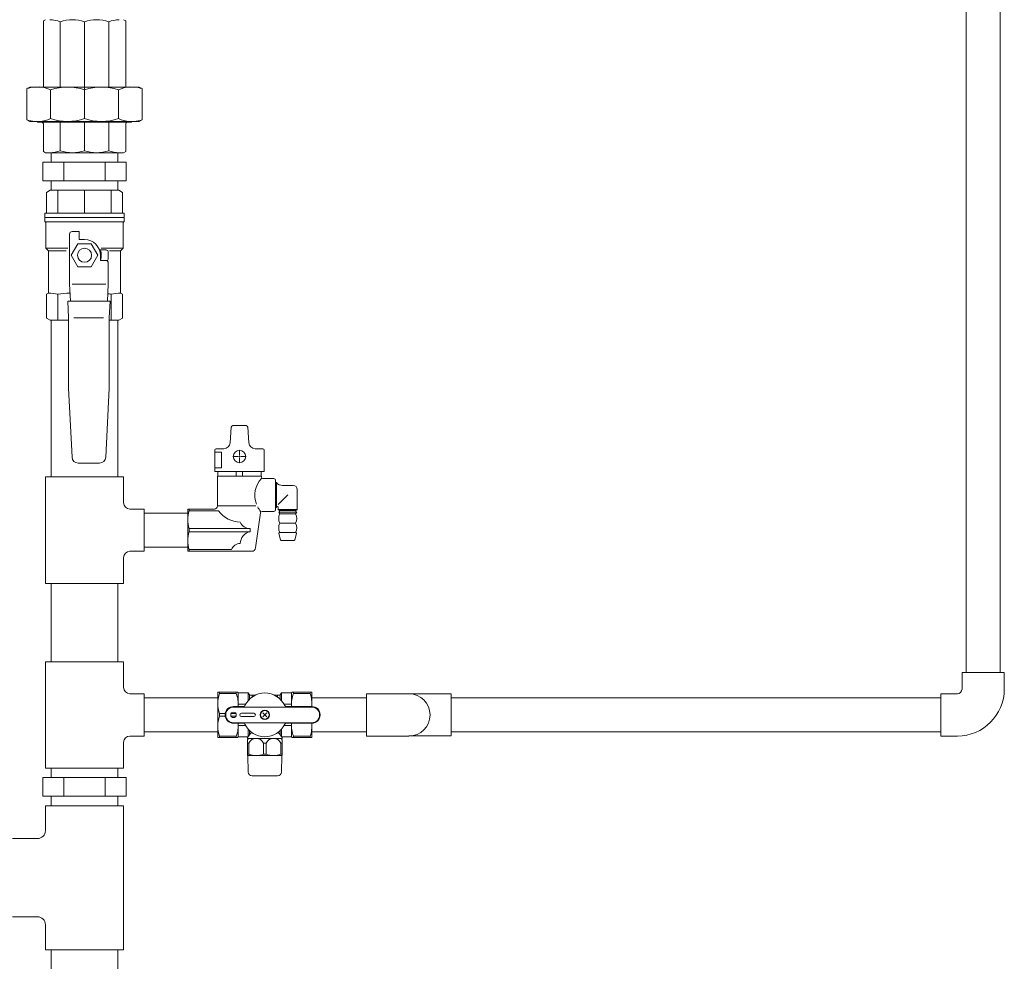
# Model space of a CAD drawing. Units: millimetres. Extents: x 4525 to 15240, y 6969 to 11740.
# Drawn here: x 11026 to 11655, y 7772 to 8374 of the extents above; entities that cross this region are included whole.
import ezdxf

# ---------------------------------------------------------------- set-up
doc = ezdxf.new("R2010")
doc.units = ezdxf.units.MM
doc.linetypes.add('PHANTOM1', pattern=[9.5, 3.25, -1.25, 1.25, -1.25, 1.25, -1.25])
for name, color, linetype in [('0-2', 7, 'Continuous'), ('_0-0_', 7, 'Continuous'), ('CSLAYER17', 7, 'Continuous'), ('LAY-1', 7, 'Continuous')]:
    doc.layers.add(name, color=color, linetype=linetype)
for name, color, linetype, lineweight in [('AM_0', 7, 'Continuous', 30), ('ガス配管', 2, 'Continuous', 30), ('図面枠', 7, 'Continuous', 50)]:
    doc.layers.add(name, color=color, linetype=linetype, lineweight=lineweight)

msp = doc.modelspace()

# ---------------------------------------------------------------- linework, layer by layer
at = {"color": 3, "linetype": 'Continuous', "lineweight": 9}
for p, q in [((11040.59, 8283), (11093.71, 8283)), ((11040.59, 8283), (11040.59, 8271)), ((11045.8, 8283), (11045.8, 8289)), ((11053.87, 8283), (11053.87, 8271)), ((11080.43, 8283), (11080.43, 8271)), ((11088.5, 8283), (11088.5, 8289)), ((11093.71, 8283), (11093.71, 8271)), ((11040.59, 8271), (11093.71, 8271)), ((11045.8, 8265), (11045.8, 8271)), ((11088.5, 8265), (11088.5, 8271)), ((11045.8, 7889.88), (11045.8, 7895.88)), ((11088.5, 7889.88), (11088.5, 7895.88)), ((11040.59, 7889.88), (11093.71, 7889.88)), ((11040.59, 7889.88), (11040.59, 7877.88)), ((11053.87, 7889.88), (11053.87, 7877.88)), ((11080.43, 7889.88), (11080.43, 7877.88)), ((11093.71, 7889.88), (11093.71, 7877.88)), ((11040.59, 7877.88), (11093.71, 7877.88)), ((11045.8, 7871.88), (11045.8, 7877.88)), ((11088.5, 7871.88), (11088.5, 7877.88))]:
    msp.add_line(p, q, dxfattribs=at)
at = {"color": 3, "linetype": 'PHANTOM1', "lineweight": 9, "ltscale": 0.05}
for p, q in [((11045.8, 8289), (11088.5, 8289)), ((11045.8, 7871.88), (11088.5, 7871.88))]:
    msp.add_line(p, q, dxfattribs=at)
at = {"color": 3, "linetype": 'Continuous', "lineweight": 9}
msp.add_arc((11274.33, 7929.88), 13.5, 270, 90, dxfattribs=at)
at = {"layer": '0-2', "color": 3, "linetype": 'Continuous', "lineweight": 9}
for p, q in [((11045.8, 8081.88), (11045.8, 8182)), ((11088.5, 8182), (11088.5, 8081.88)), ((11042.15, 8081.88), (11042.15, 8013.88)), ((11092.15, 8081.88), (11042.15, 8081.88)), ((11092.15, 8065.38), (11092.15, 8081.88)), ((11105.15, 8061.38), (11096.15, 8061.38)), ((11105.15, 8061.38), (11105.15, 8034.38)), ((11133.15, 8058.73), (11105.15, 8058.73)), ((11105.15, 8034.38), (11096.15, 8034.38)), ((11133.15, 8037.03), (11105.15, 8037.03)), ((11092.15, 8013.88), (11092.15, 8030.38)), ((11092.15, 8013.88), (11042.15, 8013.88)), ((11045.8, 8013.88), (11045.8, 7963.88)), ((11088.5, 8013.88), (11088.5, 7963.88)), ((11042.15, 7963.88), (11042.15, 7895.88)), ((11092.15, 7963.88), (11042.15, 7963.88)), ((11092.15, 7947.38), (11092.15, 7963.88)), ((11105.15, 7943.38), (11096.15, 7943.38)), ((11105.15, 7943.38), (11105.15, 7916.38)), ((11105.15, 7940.73), (11152.33, 7940.73)), ((11152.33, 7940.73), (11152.33, 7919.03)), ((11152.33, 7919.03), (11105.15, 7919.03)), ((11092.15, 7895.88), (11092.15, 7912.38)), ((11105.15, 7916.38), (11096.15, 7916.38)), ((11092.15, 7895.88), (11042.15, 7895.88)), ((11042.15, 7871.88), (11042.15, 7855.88)), ((11042.15, 7871.88), (11092.15, 7871.88)), ((11092.15, 7871.88), (11092.15, 7779.88)), ((11021.15, 7850.88), (11037.15, 7850.88)), ((11021.15, 7800.88), (11037.15, 7800.88)), ((11042.15, 7795.88), (11042.15, 7779.88)), ((11042.15, 7779.88), (11092.15, 7779.88)), ((11045.8, 7592.28), (11045.8, 7779.88)), ((11088.5, 7592.28), (11088.5, 7779.88))]:
    msp.add_line(p, q, dxfattribs=at)
for centre, radius, start, end in [((11096.15, 8065.38), 4, 180, 270), ((11096.15, 8030.38), 4, 90, 180), ((11096.15, 7947.38), 4, 180, 270), ((11096.15, 7912.38), 4, 90, 180), ((11037.15, 7855.88), 5, 270, 0), ((11037.15, 7795.88), 5, 0, 90)]:
    msp.add_arc(centre, radius, start, end, dxfattribs=at)
at = {"layer": '_0-0_', "color": 3, "linetype": 'Continuous', "lineweight": 9}
for p, q in [((11133.15, 8034.38), (11133.15, 8061.38)), ((11627.66, 7946.38), (11627.66, 7956.88)), ((11654.66, 7956.88), (11627.66, 7956.88)), ((11654.66, 7946.38), (11654.66, 7956.88)), ((11247.33, 7916.38), (11247.33, 7943.38)), ((11274.33, 7943.38), (11247.33, 7943.38)), ((11274.33, 7943.4), (11301.33, 7943.4)), ((11301.33, 7943.4), (11301.33, 7916.4)), ((11614.16, 7916.38), (11614.16, 7943.38)), ((11624.66, 7943.38), (11614.16, 7943.38)), ((11274.33, 7916.38), (11247.33, 7916.38)), ((11274.33, 7916.4), (11301.33, 7916.4)), ((11624.66, 7916.38), (11614.16, 7916.38))]:
    msp.add_line(p, q, dxfattribs=at)
for radius in [3, 30]:
    msp.add_arc((11624.66, 7946.38), radius, 270, 0, dxfattribs=at)
at = {"layer": 'AM_0', "color": 3, "lineweight": 9}
for p, q in [((11050.05, 8265), (11050.05, 8250.5)), ((11067.15, 8265), (11067.15, 8250.5)), ((11084.25, 8265), (11084.25, 8250.5)), ((11050.05, 8182), (11050.05, 8198.67)), ((11084.25, 8182), (11084.25, 8198.67))]:
    msp.add_line(p, q, dxfattribs=at)
at = {"layer": 'CSLAYER17', "color": 3, "linetype": 'Continuous', "lineweight": 9}
for p, q in [((11042.96, 8263.71), (11045.21, 8265)), ((11045.21, 8265), (11089.09, 8265)), ((11045.8, 8265), (11088.5, 8265)), ((11089.09, 8265), (11091.34, 8263.71)), ((11042.96, 8250.5), (11042.96, 8263.71)), ((11091.34, 8263.71), (11091.34, 8250.5)), ((11041.84, 8247.69), (11041.84, 8250.5)), ((11092.46, 8250.5), (11041.84, 8250.5)), ((11041.84, 8247.69), (11041.84, 8245.44)), ((11092.46, 8247.69), (11041.84, 8247.69)), ((11092.46, 8247.69), (11041.84, 8247.69)), ((11092.46, 8250.5), (11092.46, 8247.69)), ((11092.46, 8247.69), (11092.46, 8245.44)), ((11042.4, 8244.47), (11042.4, 8228)), ((11091.9, 8244.88), (11042.51, 8244.88)), ((11091.9, 8244.47), (11091.9, 8228)), ((11057.59, 8204.94), (11057.59, 8237)), ((11059.27, 8238.69), (11063.77, 8238.69)), ((11063.77, 8238.69), (11063.77, 8233.63)), ((11063.77, 8233.63), (11067.15, 8233.63)), ((11044.09, 8226.32), (11042.4, 8228)), ((11042.4, 8228), (11056.45, 8228)), ((11044.09, 8226.32), (11044.09, 8199.32)), ((11055.44, 8226.32), (11044.09, 8226.32)), ((11062.93, 8230.82), (11058.71, 8223.5)), ((11071.37, 8230.82), (11062.93, 8230.82)), ((11075.59, 8223.5), (11071.37, 8230.82)), ((11077.15, 8226.88), (11081.21, 8226.88)), ((11091.9, 8228), (11077.85, 8228)), ((11083.08, 8226.32), (11090.21, 8226.32)), ((11090.21, 8226.32), (11091.9, 8228)), ((11090.21, 8226.32), (11090.21, 8199.32)), ((11058.71, 8223.5), (11062.93, 8216.19)), ((11071.37, 8216.19), (11075.59, 8223.5)), ((11077.27, 8223.5), (11077.27, 8220.13)), ((11077.27, 8220.13), (11081.21, 8220.13)), ((11077.27, 8220.13), (11080.65, 8220.13)), ((11082.34, 8225.75), (11082.34, 8221.25)), ((11062.93, 8216.19), (11071.37, 8216.19)), ((11082.34, 8218.44), (11082.34, 8204.94)), ((11058.15, 8194.25), (11057.59, 8204.94)), ((11080.79, 8204.94), (11059.26, 8204.94)), ((11082.34, 8204.94), (11081.77, 8194.25)), ((11044.09, 8199.32), (11042.96, 8198.67)), ((11042.96, 8198.67), (11042.96, 8183.3)), ((11049.76, 8198.67), (11050.34, 8198.67)), ((11090.21, 8199.32), (11091.34, 8198.67)), ((11091.34, 8198.67), (11091.34, 8183.3)), ((11057.02, 8183.52), (11056.46, 8194.25)), ((11056.46, 8194.25), (11083.46, 8194.25)), ((11083.46, 8194.25), (11082.9, 8183.52)), ((11045.21, 8182), (11042.96, 8183.3)), ((11057.02, 8138.53), (11057.02, 8183.52)), ((11079.32, 8183.57), (11060.26, 8183.57)), ((11082.9, 8183.52), (11082.9, 8138.53)), ((11089.09, 8182), (11091.34, 8183.3)), ((11057.02, 8182), (11045.21, 8182)), ((11089.09, 8182), (11082.9, 8182)), ((11059.17, 8094.5), (11057.02, 8138.53)), ((11082.9, 8138.53), (11080.75, 8094.5)), ((11076.82, 8090.75), (11063.1, 8090.75))]:
    msp.add_line(p, q, dxfattribs=at)
msp.add_circle((11067.15, 8223.5), 4.5, dxfattribs=at)
for centre, radius, start, end in [((11042.4, 8245.44), 0.562, 180, 240), ((11091.9, 8245.44), 0.562, 300, 0), ((11041.84, 8244.47), 0.562, 0, 60), ((11092.46, 8244.47), 0.562, 120, 180), ((11059.27, 8237), 1.69, 90, 180), ((11067.15, 8223.5), 10.12, 0, 90), ((11077.15, 8228), 1.12, 243.64781, 270), ((11067.15, 8223.5), 10.69, 341.59152, 18.40848), ((11081.21, 8225.75), 1.12, 0, 90), ((11080.65, 8218.44), 1.69, 0, 90), ((11081.21, 8221.25), 1.12, 270, 0), ((11043.78, 8168.77), 30.54, 78.14836, 89.41633), ((11058.99, 8137.97), 61.35, 91.03596, 98.38264), ((11092.13, 8272.55), 74.3, 262.1806, 263.91234), ((11090.52, 8168.77), 30.54, 90.58367, 101.85164), ((11063.1, 8094.69), 3.94, 182.7927, 270), ((11076.82, 8094.69), 3.94, 270, 357.2073)]:
    msp.add_arc(centre, radius, start, end, dxfattribs=at)
at = {"layer": 'LAY-1', "color": 7, "linetype": 'Continuous', "lineweight": 9}
for p, q in [((11040.86, 8373.26), (11042.15, 8374)), ((11040.86, 8331.02), (11040.86, 8373.26)), ((11051.7, 8372.7), (11051.7, 8331)), ((11067.15, 8330), (11067.15, 8372.7)), ((11082.6, 8372.7), (11082.6, 8331)), ((11093.44, 8373.26), (11092.15, 8374)), ((11093.44, 8331.02), (11093.44, 8373.26)), ((11067.15, 8340.2), (11067.15, 8328.2)), ((11030.35, 8329.96), (11032.15, 8331)), ((11030.35, 8329.96), (11030.35, 8310.04)), ((11067.15, 8331), (11032.15, 8331)), ((11045.52, 8310.8), (11045.52, 8329.2)), ((11067.15, 8331), (11102.15, 8331)), ((11067.15, 8328.2), (11067.15, 8310.8)), ((11088.78, 8310.8), (11088.78, 8329.2)), ((11103.95, 8329.96), (11102.15, 8331)), ((11103.95, 8329.96), (11103.95, 8310.04)), ((11030.35, 8310.04), (11032.15, 8309)), ((11067.15, 8309), (11032.15, 8309)), ((11037.15, 8309), (11037.15, 8308.5)), ((11037.15, 8308.5), (11067.15, 8308.5)), ((11038.23, 8309), (11038.23, 8308.5)), ((11051.7, 8290.3), (11051.7, 8308.5)), ((11067.15, 8309), (11102.15, 8309)), ((11097.15, 8308.5), (11067.15, 8308.5)), ((11067.15, 8308.5), (11067.15, 8290.3)), ((11082.6, 8290.3), (11082.6, 8308.5)), ((11096.07, 8309), (11096.07, 8308.5)), ((11097.15, 8309), (11097.15, 8308.5)), ((11103.95, 8310.04), (11102.15, 8309)), ((11040.86, 8307.5), (11040.86, 8289.75)), ((11093.44, 8307.5), (11093.44, 8289.75)), ((11040.86, 8289.75), (11042.15, 8289)), ((11093.44, 8289.75), (11092.15, 8289)), ((11042.15, 8289), (11067.15, 8289)), ((11092.15, 8289), (11067.15, 8289))]:
    msp.add_line(p, q, dxfattribs=at)
for centre, radius, start, end in [((11043.56, 8348.64), 25.4, 71.31293, 86.81785), ((11059.42, 8350.4), 23.6, 70.89602, 109.10398), ((11074.87, 8350.4), 23.6, 70.89602, 109.10398), ((11090.74, 8348.64), 25.4, 93.18215, 108.68707), ((11036.98, 8310.52), 20.54, 94.36665, 108.83256), ((11036.98, 8310.52), 20.54, 65.43065, 86.50062), ((11040.65, 8332.5), 1.5, 270, 278.18074), ((11056.33, 8297.61), 33.39, 71.10215, 108.89785), ((11077.97, 8297.61), 33.39, 71.10215, 108.89785), ((11097.32, 8310.52), 20.54, 93.49938, 114.56935), ((11093.65, 8332.5), 1.5, 261.81926, 270), ((11097.32, 8310.52), 20.54, 71.16744, 85.63335), ((11036.98, 8329.48), 20.54, 251.16744, 265.63335), ((11036.98, 8329.48), 20.54, 273.49938, 294.56935), ((11039.86, 8307.5), 1, 0, 90), ((11056.33, 8342.4), 33.39, 251.10215, 288.89785), ((11077.97, 8342.4), 33.39, 251.10215, 288.89785), ((11097.32, 8329.48), 20.54, 245.43065, 266.50062), ((11094.44, 8307.5), 1, 90, 180), ((11097.32, 8329.48), 20.54, 274.36665, 288.83256), ((11043.56, 8314.37), 25.4, 273.18215, 288.68707), ((11059.42, 8312.61), 23.6, 250.89602, 289.10398), ((11074.87, 8312.61), 23.6, 250.89602, 289.10398), ((11090.74, 8314.37), 25.4, 251.31293, 266.81785)]:
    msp.add_arc(centre, radius, start, end, dxfattribs=at)
at = {"layer": 'ガス配管', "color": 3, "lineweight": 9}
for p, q in [((11160.15, 8103.67), (11160.87, 8113.73)), ((11170.41, 8114.66), (11161.87, 8114.66)), ((11172.13, 8103.67), (11171.41, 8113.73)), ((11150.29, 8085.46), (11150.29, 8098.95)), ((11150.29, 8097.71), (11154.65, 8097.71)), ((11151.29, 8099.95), (11156.16, 8099.95)), ((11154.65, 8097.71), (11154.65, 8087.7)), ((11162.02, 8094.96), (11165.34, 8094.96)), ((11166.14, 8095.76), (11166.14, 8099.08)), ((11166.14, 8090.84), (11166.14, 8094.16)), ((11166.94, 8094.96), (11170.26, 8094.96)), ((11180.99, 8099.95), (11176.12, 8099.95)), ((11181.99, 8085.46), (11181.99, 8098.95)), ((11154.65, 8087.7), (11150.29, 8087.7)), ((11150.29, 8085.46), (11181.99, 8085.46)), ((11152.13, 8063.38), (11152.13, 8082.37)), ((11152.13, 8082.37), (11180.12, 8082.37)), ((11152.38, 8082.37), (11152.38, 8085.46)), ((11164.11, 8085.46), (11164.11, 8082.37)), ((11168.17, 8085.46), (11168.17, 8082.37)), ((11179.89, 8082.37), (11179.89, 8085.46)), ((11180.12, 8081.87), (11180.12, 8082.37)), ((11188.14, 8080.87), (11181.12, 8080.87)), ((11189.14, 8079.87), (11189.14, 8060.88)), ((11189.14, 8078.29), (11189.73, 8078.29)), ((11189.73, 8078.29), (11189.73, 8062.44)), ((11193.62, 8076.42), (11200.48, 8076.42)), ((11196.93, 8070.37), (11190.94, 8064.36)), ((11202.98, 8073.92), (11202.98, 8061.13)), ((11152.13, 8063.37), (11176.61, 8063.37)), ((11189.73, 8062.44), (11189.96, 8062.82)), ((11133.15, 8061.38), (11150.13, 8061.38)), ((11134, 8061.38), (11134, 8060.3)), ((11152.8, 8060.28), (11134, 8060.28)), ((11176.4, 8036.53), (11179.54, 8059.02)), ((11180.53, 8059.88), (11188.14, 8059.88)), ((11189.14, 8062.44), (11189.73, 8062.44)), ((11190.87, 8062.54), (11190.87, 8061.13)), ((11202.98, 8061.13), (11190.87, 8061.13)), ((11190.87, 8061.13), (11191.68, 8060.36)), ((11202.68, 8059.37), (11191.17, 8059.37)), ((11191.97, 8058.37), (11191.17, 8059.37)), ((11191.68, 8060.36), (11202.17, 8060.36)), ((11191.68, 8060.36), (11191.68, 8059.37)), ((11191.97, 8058.37), (11201.88, 8058.37)), ((11201.88, 8058.37), (11202.68, 8059.37)), ((11202.98, 8061.13), (11202.17, 8060.36)), ((11202.17, 8060.36), (11202.17, 8059.37)), ((11201.88, 8052.37), (11191.97, 8052.37)), ((11134, 8048.87), (11134, 8046.88)), ((11134, 8048.87), (11172.89, 8048.87)), ((11134, 8046.88), (11172.89, 8046.88)), ((11172.89, 8046.88), (11172.89, 8048.87)), ((11192.33, 8041.76), (11191.32, 8045.75)), ((11202.05, 8046.38), (11191.81, 8046.38)), ((11201.52, 8041.76), (11202.53, 8045.75)), ((11192.82, 8041.38), (11201.03, 8041.38)), ((11133.15, 8034.38), (11173.92, 8034.38)), ((11160.97, 8035.48), (11134, 8035.48)), ((11134, 8034.38), (11134, 8035.46))]:
    msp.add_line(p, q, dxfattribs=at)
at = {"layer": 'ガス配管', "color": 3, "linetype": 'Continuous', "lineweight": 9}
for p, q in [((11165.74, 8094.96), (11166.54, 8094.96)), ((11166.14, 8094.56), (11166.14, 8095.36))]:
    msp.add_line(p, q, dxfattribs=at)
at = {"layer": 'ガス配管', "color": 3, "lineweight": 9}
msp.add_circle((11166.14, 8094.96), 4, dxfattribs=at)
for centre, radius, start, end in [((11161.87, 8113.66), 1, 90, 175.91438), ((11170.41, 8113.66), 1, 4.08562, 90), ((11156.16, 8103.95), 4, 270, 355.91438), ((11176.12, 8103.95), 4, 184.08562, 270), ((11151.29, 8098.95), 1, 90, 180), ((11180.99, 8098.95), 1, 0, 90), ((11181.12, 8081.87), 1, 180, 270), ((11191.77, 8070.12), 15.84, 137.29893, 200.51081), ((11188.14, 8079.87), 1, 0, 90), ((11193.62, 8081.43), 5, 218.88007, 270), ((11200.48, 8073.92), 2.5, 0, 90), ((11150.13, 8063.38), 2, 270, 0), ((11191.77, 8070.07), 15.83, 207.69307, 220.08085), ((11190.37, 8062.53), 0.5, 1.44222, 144.91497), ((11152.78, 8054.58), 19.63, 163.11519, 196.88481), ((11166.63, 8069.97), 16.88, 215.02067, 269.99129), ((11180.53, 8058.88), 1, 90, 172.05494), ((11188.14, 8060.88), 1, 270, 0), ((11197.19, 8055.37), 6.02, 150.03673, 209.96327), ((11196.66, 8055.37), 6.02, 330.03673, 29.96327), ((11172.93, 8055.7), 6.82, 202.50987, 269.66447), ((11197.15, 8049.37), 5.98, 149.93531, 210.06469), ((11196.7, 8049.37), 5.98, 329.93531, 30.06469), ((11152.78, 8041.18), 19.63, 163.11519, 196.88481), ((11174.29, 8039.35), 7.66, 100.52589, 179.6722), ((11191.81, 8045.88), 0.5, 90, 194.25003), ((11202.05, 8045.88), 0.5, 345.74997, 90), ((11166.63, 8033.35), 6.05, 90.09652, 159.33841), ((11192.82, 8041.88), 0.5, 194.25003, 270), ((11201.03, 8041.88), 0.5, 270, 345.74997), ((11173.92, 8036.88), 2.5, 270, 352.05494)]:
    msp.add_arc(centre, radius, start, end, dxfattribs=at)
at = {"layer": '図面枠', "color": 30, "lineweight": 9, "ltscale": 0.5}
for p, q in [((11652.01, 7956.88), (11652.01, 8788.52)), ((11630.31, 7956.88), (11630.31, 8776)), ((11152.33, 7944.38), (11165.05, 7944.38)), ((11152.33, 7915.38), (11152.33, 7944.38)), ((11153.34, 7944.38), (11153.34, 7943.48)), ((11153.34, 7943.48), (11164.04, 7943.48)), ((11164.04, 7944.38), (11164.04, 7943.48)), ((11165.19, 7944.13), (11165.05, 7944.38)), ((11165.33, 7943.88), (11165.33, 7935.22)), ((11165.62, 7943.88), (11171.73, 7943.88)), ((11171.73, 7943.88), (11172.46, 7942.63)), ((11171.73, 7943.88), (11171.73, 7939.08)), ((11192.93, 7943.88), (11192.21, 7942.63)), ((11192.93, 7943.88), (11192.93, 7939.08)), ((11199.05, 7943.88), (11192.93, 7943.88)), ((11199.33, 7935.22), (11199.33, 7943.97)), ((11199.48, 7944.13), (11199.62, 7944.38)), ((11212.33, 7944.38), (11199.62, 7944.38)), ((11200.63, 7944.38), (11200.63, 7943.48)), ((11211.32, 7943.48), (11200.63, 7943.48)), ((11211.32, 7944.38), (11211.32, 7943.48)), ((11212.33, 7935.22), (11212.33, 7944.38)), ((11172.6, 7942.38), (11172.6, 7939.99)), ((11172.89, 7942.38), (11175.95, 7942.38)), ((11174.33, 7942.38), (11174.33, 7941.41)), ((11191.78, 7942.38), (11188.72, 7942.38)), ((11190.46, 7942.38), (11190.21, 7942.38)), ((11190.33, 7942.38), (11190.33, 7941.41)), ((11192.07, 7942.38), (11192.07, 7939.99)), ((11212.33, 7940.73), (11247.33, 7940.73)), ((11301.33, 7940.73), (11614.15, 7940.73)), ((11157.07, 7930.78), (11153.34, 7930.78)), ((11153.34, 7930.78), (11153.34, 7928.98)), ((11160.83, 7930.78), (11163.84, 7930.78)), ((11168.7, 7935.22), (11162.33, 7935.22)), ((11162.33, 7934.88), (11212.33, 7934.88)), ((11165.21, 7935.22), (11165.46, 7935.22)), ((11165.33, 7936.78), (11165.33, 7936.53)), ((11165.33, 7936.66), (11170.04, 7936.66)), ((11175.33, 7930.88), (11167.33, 7930.88)), ((11183.61, 7928.61), (11181.06, 7931.15)), ((11181.06, 7928.61), (11183.61, 7931.15)), ((11194.63, 7936.66), (11198.93, 7936.66)), ((11195.97, 7935.22), (11212.33, 7935.22)), ((11199.21, 7935.22), (11199.46, 7935.22)), ((11212.21, 7935.22), (11212.46, 7935.22)), ((11157.07, 7928.98), (11153.34, 7928.98)), ((11160.83, 7928.98), (11163.84, 7928.98)), ((11162.33, 7924.88), (11212.33, 7924.88)), ((11168.7, 7924.54), (11162.33, 7924.54)), ((11165.46, 7924.54), (11165.21, 7924.54)), ((11165.33, 7924.54), (11165.33, 7915.88)), ((11167.33, 7928.88), (11175.33, 7928.88)), ((11195.97, 7924.54), (11212.33, 7924.54)), ((11199.46, 7924.54), (11199.21, 7924.54)), ((11199.33, 7924.54), (11199.33, 7915.79)), ((11212.46, 7924.54), (11212.21, 7924.54)), ((11212.33, 7924.54), (11212.33, 7915.38)), ((11212.33, 7924.54), (11212.33, 7915.38)), ((11165.33, 7923.23), (11165.33, 7922.98)), ((11170.04, 7923.1), (11165.33, 7923.1)), ((11171.73, 7920.68), (11171.73, 7916.07)), ((11172.6, 7919.76), (11172.6, 7917.28)), ((11192.07, 7917.28), (11192.07, 7919.76)), ((11192.93, 7916.07), (11192.93, 7920.68)), ((11194.63, 7923.1), (11198.93, 7923.1)), ((11212.33, 7919.03), (11247.33, 7919.03)), ((11301.33, 7919.03), (11614.16, 7919.03)), ((11165.05, 7915.38), (11152.33, 7915.38)), ((11153.22, 7915.38), (11153.47, 7915.38)), ((11153.34, 7916.28), (11164.04, 7916.28)), ((11153.34, 7915.38), (11153.34, 7916.28)), ((11163.91, 7915.38), (11164.16, 7915.38)), ((11164.04, 7915.38), (11164.04, 7916.28)), ((11165.05, 7915.38), (11165.19, 7915.63)), ((11165.62, 7915.88), (11171.62, 7915.88)), ((11171.33, 7915.38), (11171.33, 7915.28)), ((11171.33, 7914.01), (11171.83, 7914.88)), ((11171.33, 7903.99), (11171.33, 7914.01)), ((11171.33, 7911.97), (11171.33, 7911.72)), ((11172.17, 7911.85), (11171.33, 7911.85)), ((11171.46, 7914.88), (11193.21, 7914.88)), ((11172.17, 7904.72), (11172.17, 7911.85)), ((11183.17, 7911.85), (11181.5, 7911.85)), ((11181.5, 7911.85), (11181.5, 7904.72)), ((11183.17, 7911.85), (11183.17, 7904.72)), ((11193.33, 7911.85), (11192.5, 7911.85)), ((11192.5, 7904.72), (11192.5, 7911.85)), ((11192.83, 7914.88), (11193.33, 7914.01)), ((11199.05, 7915.88), (11193.05, 7915.88)), ((11193.33, 7915.38), (11193.33, 7915.28)), ((11193.33, 7914.01), (11193.33, 7903.99)), ((11193.33, 7911.72), (11193.33, 7911.97)), ((11199.48, 7915.63), (11199.62, 7915.38)), ((11212.33, 7915.38), (11199.62, 7915.38)), ((11200.51, 7915.38), (11200.76, 7915.38)), ((11200.63, 7915.38), (11200.63, 7916.28)), ((11200.63, 7916.28), (11211.32, 7916.28)), ((11211.2, 7915.38), (11211.45, 7915.38)), ((11211.32, 7915.38), (11211.32, 7916.28)), ((11171.33, 7904.84), (11171.33, 7904.59)), ((11172.17, 7904.72), (11171.33, 7904.72)), ((11171.53, 7903.88), (11171.33, 7903.99)), ((11171.53, 7903.88), (11193.13, 7903.88)), ((11171.72, 7893.34), (11171.53, 7903.88)), ((11183.17, 7904.72), (11181.5, 7904.72)), ((11193.33, 7904.72), (11192.5, 7904.72)), ((11193.13, 7903.88), (11192.95, 7893.34)), ((11193.33, 7903.99), (11193.13, 7903.88)), ((11193.33, 7904.59), (11193.33, 7904.84)), ((11174.22, 7890.88), (11190.45, 7890.88))]:
    msp.add_line(p, q, dxfattribs=at)
for centre, radius in [((11162.33, 7929.88), 1.75), ((11182.33, 7929.88), 3), ((11182.33, 7929.88), 2.75)]:
    msp.add_circle(centre, radius, dxfattribs=at)
for centre, radius, start, end in [((11172.81, 7937.13), 20.48, 161.92677, 198.07323), ((11149.15, 7937.13), 16.18, 353.22371, 23.113), ((11165.62, 7944.38), 0.5, 210, 270), ((11182.33, 7929.88), 14.04, 24.93767, 155.06233), ((11199.05, 7944.38), 0.5, 270, 330), ((11215.52, 7937.13), 16.18, 156.887, 186.77629), ((11191.86, 7937.13), 20.48, 354.64934, 18.07323), ((11172.89, 7942.88), 0.5, 210, 270), ((11191.78, 7942.88), 0.5, 270, 330), ((11162.33, 7929.88), 5.34, 90, 270), ((11162.33, 7929.88), 5, 90, 270), ((11167.33, 7929.88), 1, 90, 270), ((11168.7, 7936.22), 1, 270, 335.06233), ((11175.33, 7929.88), 1, 270, 90), ((11195.97, 7936.22), 1, 204.93767, 270), ((11212.33, 7929.88), 5.34, 270, 90), ((11212.33, 7929.88), 5, 270, 90), ((11172.81, 7922.63), 20.48, 161.92677, 198.07323), ((11149.15, 7922.63), 16.18, 336.887, 6.77629), ((11168.7, 7923.54), 1, 24.93767, 90), ((11195.97, 7923.54), 1, 90, 155.06233), ((11215.52, 7922.63), 16.18, 173.22371, 203.113), ((11191.86, 7922.63), 20.48, 341.92677, 5.35066), ((11182.33, 7929.88), 14.04, 204.93767, 335.06233), ((11182.33, 7909.44), 12.5, 132.47133, 151.64214), ((11182.33, 7909.44), 12.5, 28.35786, 47.52867), ((11165.62, 7915.38), 0.5, 90, 150), ((11172.03, 7915.28), 0.7, 180, 214.8499), ((11176.83, 7909.77), 5.11, 24.01396, 155.98604), ((11187.83, 7909.77), 5.11, 24.01396, 155.98604), ((11192.63, 7915.28), 0.7, 325.1501, 0), ((11199.05, 7915.38), 0.5, 30, 90), ((11176.83, 7917.32), 13.44, 249.66839, 290.33161), ((11187.83, 7917.32), 13.44, 249.66839, 290.33161), ((11174.22, 7893.38), 2.5, 181, 270), ((11190.45, 7893.38), 2.5, 270, 359)]:
    msp.add_arc(centre, radius, start, end, dxfattribs=at)

doc.saveas('drawing.dxf')
